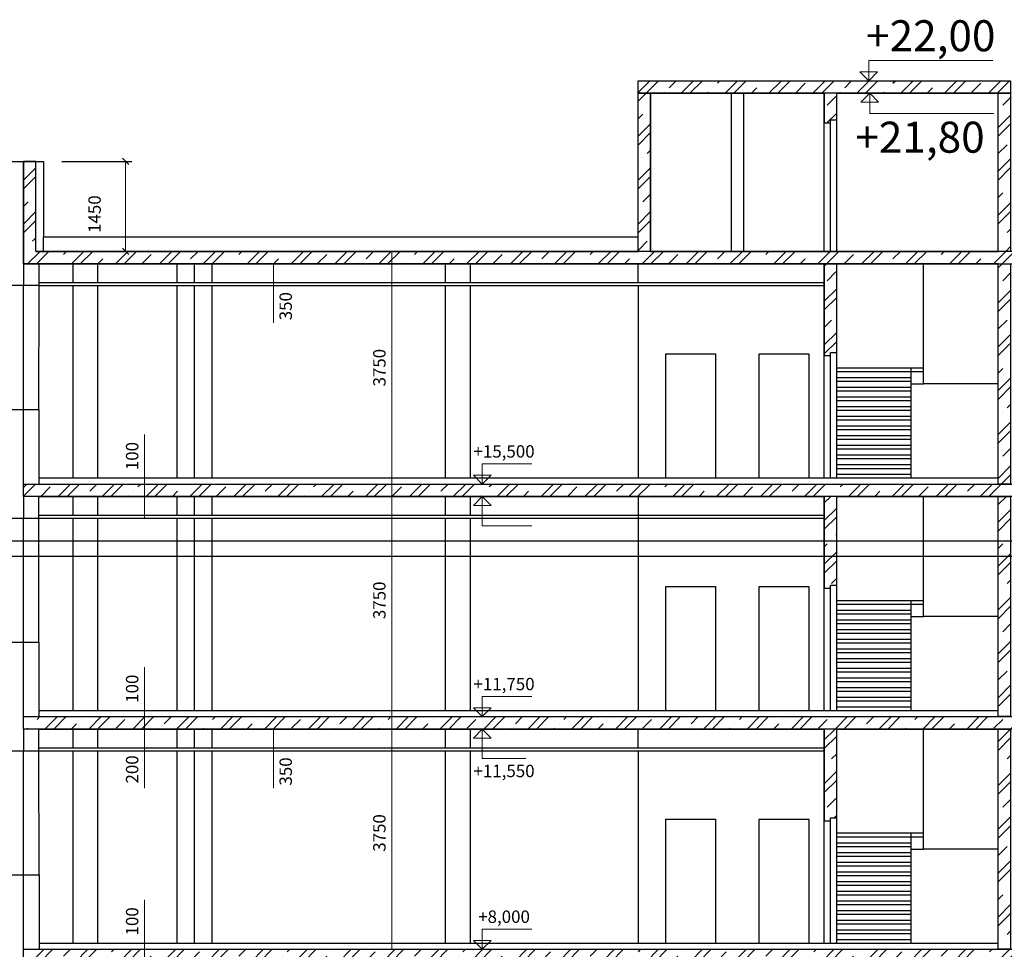
# Model space of a CAD drawing. Units: millimetres. Extents: x -122834 to 67374, y -50798 to 171361.
# Drawn here: x -93422 to -77561, y 156376 to 171361 of the extents above; entities that cross this region are included whole.
import ezdxf

# ---------------------------------------------------------------- set-up
doc = ezdxf.new("R2010")
doc.units = ezdxf.units.MM
doc.header["$LTSCALE"] = 5
for name, color, linetype in [('EF cara POHLED', 150, 'Continuous'), ('EF kce VRSTVA', 40, 'Continuous'), ('EF schodiste', 40, 'Continuous'), ('EF srafa zelezobeton', 7, 'Continuous'), ('EF vyplne OKNO', 90, 'Continuous')]:
    doc.layers.add(name, color=color, linetype=linetype)
doc.layers.add('EF cara TLUSTA', color=10, linetype='Continuous', lineweight=30)
doc.layers.add('EF koty', color=251, linetype='Continuous', lineweight=0)
doc.layers.add('EF layout', color=202, linetype='Continuous', plot=False)
doc.layers.add('EF polyline', color=202, linetype='Continuous', plot=False)
doc.styles.add('A kota', font='romans.shx', dxfattribs={"width": 0.7})
doc.dimstyles.new('EF 1-100', dxfattribs={"dimscale": 100, "dimtxt": 2, "dimasz": 1, "dimexe": 1, "dimexo": 3, "dimgap": 1, "dimtad": 1, "dimdec": 0, "dimzin": 1, "dimdsep": 46, "dimtxsty": 'A kota', "dimblk": 'OBLIQUE', "dimcen": 0.09, "dimclrd": 256, "dimadec": 0, "dimazin": 0, "dimtfac": 1, "dimtdec": 0, "dimtofl": 0, "dimtmove": 2, "dimatfit": 3, "dimfxl": 0, "dimtolj": 1, "dimtzin": 0, "dimlwd": -1, "dimarcsym": 0})
doc.dimstyles.new('EF 1-100 bez', dxfattribs={"dimscale": 100, "dimtxt": 2, "dimasz": 0.002, "dimexe": 0, "dimexo": 0, "dimgap": 1, "dimtad": 1, "dimdec": 0, "dimzin": 1, "dimdsep": 46, "dimtxsty": 'A kota', "dimblk": 'OBLIQUE', "dimcen": 0.09, "dimse1": 1, "dimse2": 1, "dimclrd": 256, "dimadec": 0, "dimazin": 0, "dimtfac": 1, "dimtdec": 0, "dimtofl": 0, "dimtmove": 2, "dimatfit": 3, "dimfxl": 0, "dimtolj": 1, "dimtzin": 0, "dimlwd": -1, "dimarcsym": 0})
pattern_1 = [(45, (-200623.74, 563557.1), (-353.5534, 353.5534), []), (45, (-200482.3, 563557.1), (-353.5534, 353.5534), []), (45, (-200199.5, 563557.1), (-212.13203, 494.97475), [200, -100, 0, -100])]

# ---------------------------------------------------------------- blocks, each defined once
blk = doc.blocks.new('_Oblique')
at = {"color": 0, "lineweight": -2}
blk.add_line((-0.5, -0.5), (0.5, 0.5), dxfattribs=at)
blk = doc.blocks.new('*D99')
at = {"layer": 'Defpoints', "color": 0, "transparency": 16777216}
for p in [(-87428, 160126), (-87428, 160126), (-87428, 156377)]:
    blk.add_point(p, dxfattribs=at)
at = {"layer": 'EF koty', "transparency": 16777216}
blk.add_line((-87428, 156377), (-87428, 160126), dxfattribs=at)
at = {"layer": 'EF koty', "transparency": 16777216, "xscale": 0.2, "yscale": 0.2, "zscale": 0.2}
for p, rotation in [((-87428, 160126), 90), ((-87428, 156377), 270)]:
    blk.add_blockref('_Oblique', p, dxfattribs=dict(at, rotation=rotation))
at = {"layer": 'EF koty', "color": 0, "transparency": 16777216, "insert": (-87628, 158252), "char_height": 200, "attachment_point": 5, "rotation": 90, "style": 'A kota'}
blk.add_mtext('\\A1;3750', dxfattribs=at)
blk = doc.blocks.new('*D100')
at = {"layer": 'Defpoints', "color": 0, "transparency": 16777216}
for p in [(-87428, 163877), (-87428, 163877), (-87428, 160127)]:
    blk.add_point(p, dxfattribs=at)
at = {"layer": 'EF koty', "transparency": 16777216}
blk.add_line((-87428, 160127), (-87428, 163877), dxfattribs=at)
at = {"layer": 'EF koty', "transparency": 16777216, "xscale": 0.2, "yscale": 0.2, "zscale": 0.2}
for p, rotation in [((-87428, 163877), 90), ((-87428, 160127), 270)]:
    blk.add_blockref('_Oblique', p, dxfattribs=dict(at, rotation=rotation))
at = {"layer": 'EF koty', "color": 0, "transparency": 16777216, "insert": (-87628, 162002), "char_height": 200, "attachment_point": 5, "rotation": 90, "style": 'A kota'}
blk.add_mtext('\\A1;3750', dxfattribs=at)
blk = doc.blocks.new('*D101')
at = {"layer": 'Defpoints', "color": 0, "transparency": 16777216}
for p in [(-87428, 167627), (-87428, 167627), (-87428, 163877)]:
    blk.add_point(p, dxfattribs=at)
at = {"layer": 'EF koty', "transparency": 16777216}
blk.add_line((-87428, 163877), (-87428, 167627), dxfattribs=at)
at = {"layer": 'EF koty', "transparency": 16777216, "xscale": 0.2, "yscale": 0.2, "zscale": 0.2}
for p, rotation in [((-87428, 167627), 90), ((-87428, 163877), 270)]:
    blk.add_blockref('_Oblique', p, dxfattribs=dict(at, rotation=rotation))
at = {"layer": 'EF koty', "color": 0, "transparency": 16777216, "insert": (-87628, 165752), "char_height": 200, "attachment_point": 5, "rotation": 90, "style": 'A kota'}
blk.add_mtext('\\A1;3750', dxfattribs=at)
blk = doc.blocks.new('*D170')
at = {"layer": 'Defpoints', "color": 0, "ltscale": 0.1, "transparency": 16777216}
for p in [(-93041, 169077), (-91716, 169077), (-93041, 167627)]:
    blk.add_point(p, dxfattribs=at)
at = {"layer": 'EF koty', "color": 0, "lineweight": -2, "ltscale": 0.1, "transparency": 16777216}
for p, q in [((-92741, 169077), (-91616, 169077)), ((-92741, 167627), (-91616, 167627))]:
    blk.add_line(p, q, dxfattribs=at)
at = {"layer": 'EF koty', "ltscale": 0.1, "transparency": 16777216}
blk.add_line((-91716, 167627), (-91716, 169077), dxfattribs=at)
at = {"layer": 'EF koty', "ltscale": 0.1, "transparency": 16777216, "xscale": 100, "yscale": 100, "zscale": 100}
for p, rotation in [((-91716, 169077), 90), ((-91716, 167627), 270)]:
    blk.add_blockref('_Oblique', p, dxfattribs=dict(at, rotation=rotation))
at = {"layer": 'EF koty', "color": 0, "ltscale": 0.1, "transparency": 16777216, "insert": (-92216, 168227), "char_height": 200, "attachment_point": 5, "rotation": 90, "style": 'A kota'}
blk.add_mtext('\\A1;1450', dxfattribs=at)
blk = doc.blocks.new('*D144')
at = {"layer": 'Defpoints', "color": 0, "transparency": 16777216}
for p in [(-91411, 163977), (-91411, 163977), (-91411, 163877)]:
    blk.add_point(p, dxfattribs=at)
at = {"layer": 'EF koty', "transparency": 16777216}
for p, q in [((-91411, 163977), (-91411, 163977)), ((-91411, 163877), (-91411, 163877))]:
    blk.add_line(p, q, dxfattribs=at)
at = {"layer": 'EF koty', "transparency": 16777216, "xscale": 0.2, "yscale": 0.2, "zscale": 0.2}
for p, rotation in [((-91411, 163977), 270), ((-91411, 163877), 90)]:
    blk.add_blockref('_Oblique', p, dxfattribs=dict(at, rotation=rotation))
at = {"layer": 'EF koty', "color": 0, "transparency": 16777216, "insert": (-91611, 164327), "char_height": 200, "attachment_point": 5, "rotation": 90, "style": 'A kota'}
blk.add_mtext('\\A1;100', dxfattribs=at)
blk = doc.blocks.new('*D147')
at = {"layer": 'Defpoints', "color": 0, "transparency": 16777216}
for p in [(-91411, 160226), (-91411, 160226), (-91411, 160127)]:
    blk.add_point(p, dxfattribs=at)
at = {"layer": 'EF koty', "transparency": 16777216}
for p, q in [((-91411, 160226), (-91411, 160227)), ((-91411, 160127), (-91411, 160127))]:
    blk.add_line(p, q, dxfattribs=at)
at = {"layer": 'EF koty', "transparency": 16777216, "xscale": 0.2, "yscale": 0.2, "zscale": 0.2}
for p, rotation in [((-91411, 160226), 270), ((-91411, 160127), 90)]:
    blk.add_blockref('_Oblique', p, dxfattribs=dict(at, rotation=rotation))
at = {"layer": 'EF koty', "color": 0, "transparency": 16777216, "insert": (-91611, 160577), "char_height": 200, "attachment_point": 5, "rotation": 90, "style": 'A kota'}
blk.add_mtext('\\A1;100', dxfattribs=at)
blk = doc.blocks.new('*D148')
at = {"layer": 'Defpoints', "color": 0, "transparency": 16777216}
for p in [(-91411, 160127), (-91411, 159927), (-91411, 159927)]:
    blk.add_point(p, dxfattribs=at)
at = {"layer": 'EF koty', "transparency": 16777216}
blk.add_line((-91411, 160127), (-91411, 159927), dxfattribs=at)
at = {"layer": 'EF koty', "transparency": 16777216, "xscale": 0.2, "yscale": 0.2, "zscale": 0.2}
for p, rotation in [((-91411, 160127), 90), ((-91411, 159927), 270)]:
    blk.add_blockref('_Oblique', p, dxfattribs=dict(at, rotation=rotation))
at = {"layer": 'EF koty', "color": 0, "transparency": 16777216, "insert": (-91611, 159276), "char_height": 200, "attachment_point": 5, "rotation": 90, "style": 'A kota'}
blk.add_mtext('\\A1;200', dxfattribs=at)
blk = doc.blocks.new('*D149')
at = {"layer": 'Defpoints', "color": 0, "transparency": 16777216}
for p in [(-91411, 156476), (-91411, 156476), (-91411, 156377)]:
    blk.add_point(p, dxfattribs=at)
at = {"layer": 'EF koty', "transparency": 16777216}
for p, q in [((-91411, 156476), (-91411, 156477)), ((-91411, 156377), (-91411, 156377))]:
    blk.add_line(p, q, dxfattribs=at)
at = {"layer": 'EF koty', "transparency": 16777216, "xscale": 0.2, "yscale": 0.2, "zscale": 0.2}
for p, rotation in [((-91411, 156476), 270), ((-91411, 156377), 90)]:
    blk.add_blockref('_Oblique', p, dxfattribs=dict(at, rotation=rotation))
at = {"layer": 'EF koty', "color": 0, "transparency": 16777216, "insert": (-91611, 156827), "char_height": 200, "attachment_point": 5, "rotation": 90, "style": 'A kota'}
blk.add_mtext('\\A1;100', dxfattribs=at)
blk = doc.blocks.new('*D150')
at = {"layer": 'Defpoints', "color": 0, "transparency": 16777216}
for p in [(-91411, 156377), (-91411, 156177), (-91411, 156177)]:
    blk.add_point(p, dxfattribs=at)
at = {"layer": 'EF koty', "transparency": 16777216}
blk.add_line((-91411, 156377), (-91411, 156177), dxfattribs=at)
at = {"layer": 'EF koty', "transparency": 16777216, "xscale": 0.2, "yscale": 0.2, "zscale": 0.2}
for p, rotation in [((-91411, 156377), 90), ((-91411, 156177), 270)]:
    blk.add_blockref('_Oblique', p, dxfattribs=dict(at, rotation=rotation))
at = {"layer": 'EF koty', "color": 0, "transparency": 16777216, "insert": (-91611, 155526), "char_height": 200, "attachment_point": 5, "rotation": 90, "style": 'A kota'}
blk.add_mtext('\\A1;200', dxfattribs=at)
blk = doc.blocks.new('*D159')
at = {"layer": 'Defpoints', "color": 0, "transparency": 16777216}
for p in [(-89334, 159927), (-89334, 159927), (-89334, 159577)]:
    blk.add_point(p, dxfattribs=at)
at = {"layer": 'EF koty', "transparency": 16777216}
blk.add_line((-89334, 159577), (-89334, 159927), dxfattribs=at)
at = {"layer": 'EF koty', "transparency": 16777216, "xscale": 0.2, "yscale": 0.2, "zscale": 0.2}
for p, rotation in [((-89334, 159927), 90), ((-89334, 159577), 270)]:
    blk.add_blockref('_Oblique', p, dxfattribs=dict(at, rotation=rotation))
at = {"layer": 'EF koty', "color": 0, "transparency": 16777216, "insert": (-89137, 159243), "char_height": 200, "attachment_point": 5, "rotation": 90, "style": 'A kota'}
blk.add_mtext('\\A1;350', dxfattribs=at)
blk = doc.blocks.new('*D160')
at = {"layer": 'Defpoints', "color": 0, "transparency": 16777216}
for p in [(-89334, 167427), (-89334, 167427), (-89334, 167077)]:
    blk.add_point(p, dxfattribs=at)
at = {"layer": 'EF koty', "transparency": 16777216}
blk.add_line((-89334, 167077), (-89334, 167427), dxfattribs=at)
at = {"layer": 'EF koty', "transparency": 16777216, "xscale": 0.2, "yscale": 0.2, "zscale": 0.2}
for p, rotation in [((-89334, 167427), 90), ((-89334, 167077), 270)]:
    blk.add_blockref('_Oblique', p, dxfattribs=dict(at, rotation=rotation))
at = {"layer": 'EF koty', "color": 0, "transparency": 16777216, "insert": (-89137, 166743), "char_height": 200, "attachment_point": 5, "rotation": 90, "style": 'A kota'}
blk.add_mtext('\\A1;350', dxfattribs=at)

msp = doc.modelspace()

# ---------------------------------------------------------------- hatches: boundary and pattern name
at = {"layer": 'EF srafa zelezobeton'}
h = msp.add_hatch(dxfattribs=at)
h.set_pattern_fill('ZELEZOBETON', color=256, scale=100, style=0)
h.set_pattern_definition(pattern_1)
h.paths.add_polyline_path([(-83461.1, 170376.7), (-77461.1, 170376.7), (-77461.1, 170176.7), (-83461.1, 170176.7)])
h = msp.add_hatch(dxfattribs=at)
h.set_pattern_fill('ZELEZOBETON', color=256, scale=100, style=0)
h.set_pattern_definition(pattern_1)
h.paths.add_polyline_path([(-83261.1, 167626.7), (-83461.1, 167626.7), (-83461.1, 170176.7), (-83261.1, 170176.7)])
h = msp.add_hatch(dxfattribs=at)
h.set_pattern_fill('ZELEZOBETON', color=256, scale=100, style=0)
h.set_pattern_definition(pattern_1)
h.paths.add_polyline_path([(-80461.1, 170176.7), (-80461.1, 169696.7), (-80361.1, 169696.7), (-80361.1, 169746.7), (-80261.1, 169746.7), (-80261.1, 170176.7)])
h = msp.add_hatch(dxfattribs=at)
h.set_pattern_fill('ZELEZOBETON', color=256, scale=100, style=0)
h.set_pattern_definition(pattern_1)
h.paths.add_polyline_path([(-77461.1, 167626.7), (-77661.1, 167626.7), (-77661.1, 170176.7), (-77461.1, 170176.7)])
h = msp.add_hatch(dxfattribs=at)
h.set_pattern_fill('ZELEZOBETON', color=256, scale=100, style=0)
h.set_pattern_definition(pattern_1)
h.paths.add_polyline_path([(-73561.1, 169076.7), (-73561.1, 167626.7), (-93161.1, 167626.7), (-93161.1, 169076.7), (-93361.1, 169076.7), (-93361.1, 167426.7), (-73361.1, 167426.7), (-73361.1, 169076.7)])
h = msp.add_hatch(dxfattribs=at)
h.set_pattern_fill('ZELEZOBETON', color=256, scale=100, style=0)
h.set_pattern_definition(pattern_1)
h.paths.add_polyline_path([(-80461.1, 167426.7), (-80461.1, 165946.7), (-80361.1, 165946.7), (-80361.1, 165996.7), (-80261.1, 165996.7), (-80261.1, 167426.7)])
h = msp.add_hatch(dxfattribs=at)
h.set_pattern_fill('ZELEZOBETON', color=256, scale=100, style=0)
h.set_pattern_definition(pattern_1)
h.paths.add_polyline_path([(-77461.1, 163876.7), (-77661.1, 163876.7), (-77661.1, 167426.7), (-77461.1, 167426.7)])
h = msp.add_hatch(dxfattribs=at)
h.set_pattern_fill('ZELEZOBETON', color=256, scale=100, style=0)
h.set_pattern_definition(pattern_1)
h.paths.add_polyline_path([(-93363.6, 163876.7), (-67362.3, 163876.7), (-67362.3, 163676.7), (-93362.3, 163676.7)])
h = msp.add_hatch(dxfattribs=at)
h.set_pattern_fill('ZELEZOBETON', color=256, scale=100, style=0)
h.set_pattern_definition(pattern_1)
h.paths.add_polyline_path([(-80461.1, 163676.7), (-80461.1, 162196.7), (-80361.1, 162196.7), (-80361.1, 162246.7), (-80261.1, 162246.7), (-80261.1, 163676.7)])
h = msp.add_hatch(dxfattribs=at)
h.set_pattern_fill('ZELEZOBETON', color=256, scale=100, style=0)
h.set_pattern_definition(pattern_1)
h.paths.add_polyline_path([(-77461.1, 160126.7), (-77661.1, 160126.7), (-77661.1, 163676.7), (-77461.1, 163676.7)])
h = msp.add_hatch(dxfattribs=at)
h.set_pattern_fill('ZELEZOBETON', color=256, scale=100, style=0)
h.set_pattern_definition(pattern_1)
h.paths.add_polyline_path([(-93362.3, 160126.7), (-67361.1, 160126.7), (-67361.1, 159926.7), (-93361.1, 159926.7)])
h = msp.add_hatch(dxfattribs=at)
h.set_pattern_fill('ZELEZOBETON', color=256, scale=100, style=0)
h.set_pattern_definition(pattern_1)
h.paths.add_polyline_path([(-80461.1, 159926.7), (-80461.1, 158446.7), (-80361.1, 158446.7), (-80361.1, 158496.7), (-80261.1, 158496.7), (-80261.1, 159926.7)])
h = msp.add_hatch(dxfattribs=at)
h.set_pattern_fill('ZELEZOBETON', color=256, scale=100, style=0)
h.set_pattern_definition(pattern_1)
h.paths.add_polyline_path([(-77461.1, 156376.7), (-77661.1, 156376.7), (-77661.1, 159926.7), (-77461.1, 159926.7)])
h = msp.add_hatch(dxfattribs=at)
h.set_pattern_fill('ZELEZOBETON', color=256, scale=100, style=0)
h.set_pattern_definition(pattern_1)
h.paths.add_polyline_path([(-93362.3, 156376.7), (-67361.1, 156376.7), (-67361.1, 156176.7), (-93361.1, 156176.7)])

# ---------------------------------------------------------------- linework, layer by layer
at = {"layer": 'EF cara POHLED'}
for p, q in [((-81961.1, 170176.7), (-81961.1, 167626.7)), ((-81761.1, 170176.7), (-81761.1, 167626.7)), ((-80261.1, 167626.7), (-80261.1, 169746.7)), ((-80461.1, 167626.7), (-80461.1, 169696.7)), ((-80361.1, 167626.7), (-80361.1, 169696.7)), ((-92561.1, 167126.7), (-92561.1, 167426.7)), ((-92161.1, 167126.7), (-92161.1, 167426.7)), ((-90886.5, 167126.7), (-90886.5, 167426.7)), ((-90603.7, 167126.7), (-90603.7, 167426.7)), ((-90320.9, 167126.7), (-90320.9, 167426.7)), ((-86561.1, 167126.7), (-86561.1, 167426.7)), ((-86161.1, 167126.7), (-86161.1, 167426.7)), ((-83461.1, 167126.7), (-83461.1, 167426.7)), ((-92561.1, 163976.7), (-92561.1, 167076.7)), ((-92161.1, 163976.7), (-92161.1, 167076.7)), ((-90886.5, 163976.7), (-90886.5, 167076.7)), ((-90603.7, 163976.7), (-90603.7, 167076.7)), ((-90320.9, 163976.7), (-90320.9, 167076.7)), ((-86561.1, 163976.7), (-86561.1, 167076.7)), ((-86161.1, 163976.7), (-86161.1, 167076.7)), ((-83461.1, 167076.7), (-83461.1, 163976.7)), ((-83011.1, 163976.7), (-83011.1, 165976.7)), ((-83011.1, 165976.7), (-82211.1, 165976.7)), ((-82211.1, 165976.7), (-82211.1, 163976.7)), ((-81511.1, 163976.7), (-81511.1, 165976.7)), ((-81511.1, 165976.7), (-80711.1, 165976.7)), ((-80711.1, 165976.7), (-80711.1, 163976.7)), ((-80461.1, 163976.7), (-80461.1, 165946.7)), ((-80361.1, 163976.7), (-80361.1, 165946.7)), ((-80261.1, 163976.7), (-80261.1, 165996.7)), ((-92561.1, 163376.7), (-92561.1, 163676.7)), ((-92161.1, 163376.7), (-92161.1, 163676.7)), ((-90886.5, 163376.7), (-90886.5, 163676.7)), ((-90603.7, 163376.7), (-90603.7, 163676.7)), ((-90320.9, 163376.7), (-90320.9, 163676.7)), ((-86561.1, 163376.7), (-86561.1, 163676.7)), ((-86161.1, 163376.7), (-86161.1, 163676.7)), ((-83461.1, 163676.7), (-83461.1, 160226.7)), ((-92561.1, 160226.7), (-92561.1, 163326.7)), ((-92161.1, 160226.7), (-92161.1, 163326.7)), ((-90886.5, 160226.7), (-90886.5, 163326.7)), ((-90603.7, 160226.7), (-90603.7, 163326.7)), ((-90320.9, 160226.7), (-90320.9, 163326.7)), ((-86561.1, 160226.7), (-86561.1, 163326.7)), ((-86161.1, 160226.7), (-86161.1, 163326.7)), ((-83011.1, 160226.7), (-83011.1, 162226.7)), ((-83011.1, 162226.7), (-82211.1, 162226.7)), ((-82211.1, 162226.7), (-82211.1, 160226.7)), ((-81511.1, 160226.7), (-81511.1, 162226.7)), ((-81511.1, 162226.7), (-80711.1, 162226.7)), ((-80711.1, 162226.7), (-80711.1, 160226.7)), ((-80461.1, 160226.7), (-80461.1, 162196.7)), ((-80361.1, 160226.7), (-80361.1, 162196.7)), ((-80261.1, 160226.7), (-80261.1, 162246.7)), ((-92561.1, 159626.7), (-92561.1, 159926.7)), ((-92161.1, 159626.7), (-92161.1, 159926.7)), ((-90886.5, 159626.7), (-90886.5, 159926.7)), ((-90603.7, 159626.7), (-90603.7, 159926.7)), ((-90320.9, 159626.7), (-90320.9, 159926.7)), ((-86561.1, 159626.7), (-86561.1, 159926.7)), ((-86161.1, 159626.7), (-86161.1, 159926.7)), ((-83461.1, 159626.7), (-83461.1, 159926.7)), ((-92561.1, 156476.7), (-92561.1, 159576.7)), ((-92161.1, 156476.7), (-92161.1, 159576.7)), ((-90886.5, 156476.7), (-90886.5, 159576.7)), ((-90603.7, 156476.7), (-90603.7, 159576.7)), ((-90320.9, 156476.7), (-90320.9, 159576.7)), ((-86561.1, 156476.7), (-86561.1, 159576.7)), ((-86161.1, 156476.7), (-86161.1, 159576.7)), ((-83461.1, 159576.7), (-83461.1, 156476.7)), ((-83011.1, 156476.7), (-83011.1, 158476.7)), ((-83011.1, 158476.7), (-82211.1, 158476.7)), ((-82211.1, 158476.7), (-82211.1, 156476.7)), ((-81511.1, 156476.7), (-81511.1, 158476.7)), ((-81511.1, 158476.7), (-80711.1, 158476.7)), ((-80711.1, 158476.7), (-80711.1, 156476.7)), ((-80261.1, 156476.7), (-80261.1, 158496.7)), ((-80461.1, 156476.7), (-80461.1, 158446.7)), ((-80361.1, 156476.7), (-80361.1, 158446.7))]:
    msp.add_line(p, q, dxfattribs=at)
at = {"layer": 'EF cara TLUSTA'}
for p, q in [((-83461.1, 170376.7), (-77461.1, 170376.7)), ((-83461.1, 170176.7), (-83461.1, 170376.7)), ((-83461.1, 167859.7), (-83461.1, 170176.7)), ((-80461.1, 170176.7), (-83261.1, 170176.7)), ((-83261.1, 170176.7), (-80461.1, 170176.7)), ((-83261.1, 167626.7), (-83261.1, 170176.7)), ((-80461.1, 169746.8), (-80461.1, 170176.7)), ((-80261.1, 170176.7), (-77661.1, 170176.7)), ((-80261.1, 169746.8), (-80261.1, 170176.7)), ((-77661.1, 167626.7), (-77661.1, 170176.7)), ((-80461.1, 169696.7), (-80461.1, 169746.7)), ((-80361.1, 169746.7), (-80261.1, 169746.7)), ((-80361.1, 169696.7), (-80361.1, 169746.7)), ((-80461.1, 169696.7), (-80361.1, 169696.7)), ((-93566.1, 169076.7), (-93041.1, 169076.7)), ((-93041.1, 167859.7), (-83461.1, 167859.7)), ((-83261.1, 167626.7), (-77661.1, 167626.7)), ((-83261.1, 167626.7), (-77661.1, 167626.7)), ((-80461.1, 167426.7), (-93111.1, 167426.7)), ((-93111.1, 167126.7), (-93111.1, 167426.7)), ((-80461.1, 165996.8), (-80461.1, 167426.7)), ((-77661.1, 167426.7), (-80261.1, 167426.7)), ((-80261.1, 167426.7), (-77661.1, 167426.7)), ((-80261.1, 165996.8), (-80261.1, 167426.7)), ((-77661.1, 163976.7), (-77661.1, 167426.7)), ((-93111.1, 167076.7), (-93566.1, 167076.7)), ((-93111.1, 167126.7), (-80461.1, 167126.7)), ((-93111.1, 167076.7), (-80461.1, 167076.7)), ((-80461.1, 165996.8), (-80461.1, 165996.7)), ((-80461.1, 165996.7), (-80461.1, 165996.8)), ((-80461.1, 165946.7), (-80461.1, 165996.7)), ((-80461.1, 165946.7), (-80361.1, 165946.7)), ((-80361.1, 165996.7), (-80261.1, 165996.7)), ((-80361.1, 165996.7), (-80261.1, 165996.7)), ((-80361.1, 165946.7), (-80361.1, 165996.7)), ((-93566.1, 165076.7), (-93113.6, 165076.7)), ((-93113.6, 165076.7), (-93112.3, 163976.7)), ((-93112.3, 163676.7), (-80461.1, 163676.7)), ((-93112.3, 163376.7), (-93112.3, 163676.7)), ((-88574.9, 163676.7), (-88824.7, 163676.7)), ((-88322, 163676.7), (-88574.9, 163676.7)), ((-80461.1, 162246.8), (-80461.1, 163676.7)), ((-77661.1, 163676.7), (-80261.1, 163676.7)), ((-80261.1, 163676.7), (-77661.1, 163676.7)), ((-80261.1, 162246.8), (-80261.1, 163676.7)), ((-77661.1, 163676.7), (-78861.1, 163676.7)), ((-77661.1, 160226.7), (-77661.1, 163676.7)), ((-93112.3, 163376.7), (-80461.1, 163376.7)), ((-93602.3, 163326.7), (-93112.3, 163326.7)), ((-93112.3, 163326.7), (-80461.1, 163326.7)), ((-80461.1, 162246.8), (-80461.1, 162246.7)), ((-80461.1, 162246.7), (-80461.1, 162246.8)), ((-80461.1, 162196.7), (-80461.1, 162246.7)), ((-80461.1, 162196.7), (-80361.1, 162196.7)), ((-80361.1, 162246.7), (-80261.1, 162246.7)), ((-80361.1, 162196.7), (-80361.1, 162246.7)), ((-93567.3, 161326.7), (-93112.3, 161326.7)), ((-93112.3, 161326.7), (-93112.3, 160226.7)), ((-93112.3, 159926.7), (-80461.1, 159926.7)), ((-93112.3, 159626.7), (-93112.3, 159926.7)), ((-88066.2, 159926.7), (-88322, 159926.7)), ((-80461.1, 158496.8), (-80461.1, 159926.7)), ((-77661.1, 159926.7), (-80261.1, 159926.7)), ((-80261.1, 159926.7), (-77661.1, 159926.7)), ((-80261.1, 158496.8), (-80261.1, 159926.7)), ((-80261.1, 159926.7), (-79061.1, 159926.7)), ((-77661.1, 159926.7), (-78861.1, 159926.7)), ((-77661.1, 156476.7), (-77661.1, 159926.7)), ((-93567.3, 159576.7), (-93112.3, 159576.7)), ((-93112.3, 159626.7), (-80461.1, 159626.7)), ((-93112.3, 159576.7), (-80461.1, 159576.7)), ((-80461.1, 158496.8), (-80461.1, 158496.7)), ((-80461.1, 158496.7), (-80461.1, 158496.8)), ((-80461.1, 158446.7), (-80461.1, 158496.7)), ((-80361.1, 158496.7), (-80261.1, 158496.7)), ((-80361.1, 158446.7), (-80361.1, 158496.7)), ((-80461.1, 158446.7), (-80361.1, 158446.7)), ((-93566.1, 157576.7), (-93111.1, 157576.7)), ((-93111.1, 157576.7), (-93111.1, 156476.7))]:
    msp.add_line(p, q, dxfattribs=at)
at = {"layer": 'EF cara TLUSTA', "ltscale": 0.1}
for p, q in [((-93041.1, 169076.7), (-93041.1, 167859.7)), ((-93112.3, 163976.7), (-77661.1, 163976.7)), ((-93112.3, 160226.7), (-77661.1, 160226.7)), ((-93112.3, 156476.7), (-77661.1, 156476.7))]:
    msp.add_line(p, q, dxfattribs=at)
at = {"layer": 'EF kce VRSTVA'}
for p, q in [((-93361.1, 167426.7), (-93361.1, 169076.7)), ((-93041.1, 167626.7), (-93041.1, 167859.7)), ((-83461.1, 167626.7), (-83461.1, 167859.7)), ((-93161.1, 167626.7), (-83461.1, 167626.7)), ((-93361.1, 167426.7), (-93361.1, 167076.7)), ((-93111.1, 167426.7), (-93361.1, 167426.7)), ((-93362.3, 163876.7), (-93358.6, 165076.7)), ((-93362.3, 163676.7), (-93362.3, 163876.7)), ((-93361.1, 163876.7), (-77661.1, 163876.7)), ((-93112.3, 163976.7), (-93112.3, 163876.7)), ((-77661.1, 163876.7), (-77661.1, 163976.7)), ((-93362.3, 163676.7), (-93362.3, 163326.7)), ((-93112.3, 163676.7), (-93361.1, 163676.7)), ((-93112.3, 163326.7), (-93112.3, 163376.7)), ((-93362.3, 160126.7), (-93362.3, 161326.7)), ((-93112.3, 160226.7), (-93112.3, 160126.7)), ((-77661.1, 160126.7), (-77661.1, 160226.7)), ((-93362.3, 159926.7), (-93362.3, 160126.7)), ((-93361.1, 160126.7), (-77661.1, 160126.7)), ((-93362.3, 159926.7), (-93362.3, 159576.7)), ((-93112.3, 159926.7), (-93361.1, 159926.7)), ((-93112.3, 159576.7), (-93112.3, 159626.7)), ((-93361.1, 156376.7), (-93362.3, 157576.7)), ((-93111.1, 156476.7), (-93111.1, 156376.7)), ((-77661.1, 156376.7), (-77661.1, 156476.7)), ((-93361.1, 156376.7), (-77661.1, 156376.7)), ((-93361.1, 156176.7), (-93361.1, 156376.7))]:
    msp.add_line(p, q, dxfattribs=at)
at = {"layer": 'EF kce VRSTVA', "ltscale": 0.1}
for p, q in [((-93161.1, 167626.7), (-93161.1, 169076.7)), ((-93111.1, 167076.7), (-93111.1, 167126.7))]:
    msp.add_line(p, q, dxfattribs=at)
at = {"layer": 'EF koty', "ltscale": 10}
for p, q in [((-79745.5, 170376.7), (-79745.5, 170702.3)), ((-79745.5, 170702.3), (-77745.5, 170702.3)), ((-79745.5, 170376.7), (-79888, 170520.9)), ((-79888, 170520.9), (-79603, 170520.9)), ((-79745.5, 170376.7), (-79603, 170520.9)), ((-79728.4, 170176.7), (-79870.9, 170032.6)), ((-79728.4, 170176.7), (-79585.9, 170032.6)), ((-79728.4, 170176.7), (-79728.4, 169851.1)), ((-79870.9, 170032.6), (-79585.9, 170032.6)), ((-79728.4, 169851.1), (-77728.4, 169851.1)), ((-85969.7, 163876.7), (-85969.7, 164202.3)), ((-85969.7, 164202.3), (-85169.7, 164202.3)), ((-85969.7, 163876.7), (-86112.2, 164020.9)), ((-86112.2, 164020.9), (-85827.2, 164020.9)), ((-85969.7, 163876.7), (-85827.2, 164020.9)), ((-85969.7, 163676.7), (-86112.2, 163532.6)), ((-86112.2, 163532.6), (-85827.2, 163532.6)), ((-85969.7, 163676.7), (-85827.2, 163532.6)), ((-85969.7, 163676.7), (-85969.7, 163201.1)), ((-85969.7, 163201.1), (-85169.7, 163201.1)), ((-85969.7, 160126.7), (-85969.7, 160452.3)), ((-85969.7, 160452.3), (-85169.7, 160452.3)), ((-85969.7, 160126.7), (-86112.2, 160270.9)), ((-86112.2, 160270.9), (-85827.2, 160270.9)), ((-85969.7, 160126.7), (-85827.2, 160270.9)), ((-85969.7, 159926.7), (-86112.2, 159782.6)), ((-85969.7, 159926.7), (-85827.2, 159782.6)), ((-85969.7, 159926.7), (-85969.7, 159451.1)), ((-86112.2, 159782.6), (-85827.2, 159782.6)), ((-85969.7, 159451.1), (-85269.7, 159451.1)), ((-85969.7, 156376.7), (-85969.7, 156702.3)), ((-85969.7, 156702.3), (-85169.7, 156702.3)), ((-85969.7, 156376.7), (-86112.2, 156520.9)), ((-86112.2, 156520.9), (-85827.2, 156520.9)), ((-85969.7, 156376.7), (-85827.2, 156520.9))]:
    msp.add_line(p, q, dxfattribs=at)
at = {"layer": 'EF koty'}
for p, q in [((-89333.6, 167426.7), (-89333.6, 166476.7)), ((-89333.6, 167076.7), (-89333.6, 166476.7)), ((-91410.7, 163976.5), (-91410.7, 164676.5)), ((-91410.5, 163326.3), (-91410.5, 163976.5)), ((-91411.1, 160226.5), (-91411.1, 160926.5)), ((-91410.9, 159576.3), (-91410.9, 160226.5)), ((-91410.9, 159576.3), (-91410.7, 158976.3)), ((-89333.6, 159576.7), (-89333.6, 158976.7)), ((-91411.1, 156476.5), (-91411.1, 157176.5)), ((-91410.9, 155826.3), (-91410.9, 156476.5))]:
    msp.add_line(p, q, dxfattribs=at)
at = {"layer": 'EF layout'}
for points in [[(-101834.5, 162963.3), (-59834.5, 162963.3), (-59834.5, 133263.3), (-101834.5, 133263.3)], [(-101584.5, 162713.3), (-60084.5, 162713.3), (-60084.5, 133513.3), (-101584.5, 133513.3)]]:
    msp.add_lwpolyline(points, close=True, dxfattribs=at)
at = {"layer": 'EF polyline'}
for points in [[(-83461.1, 170376.7), (-77461.1, 170376.7), (-77461.1, 170176.7), (-83461.1, 170176.7)], [(-83261.1, 167626.7), (-83461.1, 167626.7), (-83461.1, 170176.7), (-83261.1, 170176.7)], [(-80461.1, 170176.7), (-80461.1, 169696.7), (-80361.1, 169696.7), (-80361.1, 169746.7), (-80261.1, 169746.7), (-80261.1, 170176.7)], [(-77461.1, 167626.7), (-77661.1, 167626.7), (-77661.1, 170176.7), (-77461.1, 170176.7)], [(-73561.1, 169076.7), (-73561.1, 167626.7), (-93161.1, 167626.7), (-93161.1, 169076.7), (-93361.1, 169076.7), (-93361.1, 167426.7), (-73361.1, 167426.7), (-73361.1, 169076.7)], [(-80461.1, 167426.7), (-80461.1, 165946.7), (-80361.1, 165946.7), (-80361.1, 165996.7), (-80261.1, 165996.7), (-80261.1, 167426.7)], [(-77461.1, 163876.7), (-77661.1, 163876.7), (-77661.1, 167426.7), (-77461.1, 167426.7)], [(-93363.6, 163876.7), (-67362.3, 163876.7), (-67362.3, 163676.7), (-93362.3, 163676.7)], [(-80461.1, 163676.7), (-80461.1, 162196.7), (-80361.1, 162196.7), (-80361.1, 162246.7), (-80261.1, 162246.7), (-80261.1, 163676.7)], [(-77461.1, 160126.7), (-77661.1, 160126.7), (-77661.1, 163676.7), (-77461.1, 163676.7)], [(-93362.3, 160126.7), (-67361.1, 160126.7), (-67361.1, 159926.7), (-93361.1, 159926.7)], [(-80461.1, 159926.7), (-80461.1, 158446.7), (-80361.1, 158446.7), (-80361.1, 158496.7), (-80261.1, 158496.7), (-80261.1, 159926.7)], [(-77461.1, 156376.7), (-77661.1, 156376.7), (-77661.1, 159926.7), (-77461.1, 159926.7)], [(-93362.3, 156376.7), (-67361.1, 156376.7), (-67361.1, 156176.7), (-93361.1, 156176.7)]]:
    msp.add_lwpolyline(points, close=True, dxfattribs=at)
at = {"layer": 'EF schodiste'}
for p, q in [((-78861.1, 167321), (-78861.1, 167426.7)), ((-78861.1, 167188.7), (-78861.1, 167321)), ((-78861.1, 167032.5), (-78861.1, 167188.7)), ((-78861.1, 166876.2), (-78861.1, 167032.5)), ((-78861.1, 166720), (-78861.1, 166876.2)), ((-78861.1, 166563.7), (-78861.1, 166720)), ((-78861.1, 166407.5), (-78861.1, 166563.7)), ((-78861.1, 166251.2), (-78861.1, 166407.5)), ((-78861.1, 166095), (-78861.1, 166251.2)), ((-78861.1, 165938.7), (-78861.1, 166095)), ((-78861.1, 165782.5), (-78861.1, 165938.7)), ((-80261.1, 165751.7), (-79061.1, 165751.7)), ((-79061.1, 165691.7), (-79061.1, 165751.7)), ((-79061.1, 165751.7), (-78861.1, 165751.7)), ((-78861.1, 165626.2), (-78861.1, 165782.5)), ((-80261.1, 165691.7), (-79061.1, 165691.7)), ((-80261.1, 165595.5), (-79061.1, 165595.5)), ((-79061.1, 165691.7), (-78861.1, 165691.7)), ((-79061.1, 165595.5), (-79061.1, 165691.7)), ((-79061.1, 165535.5), (-79061.1, 165595.5)), ((-78861.1, 165491.7), (-78861.1, 165626.2)), ((-80261.1, 165535.5), (-79061.1, 165535.5)), ((-80261.1, 165439.2), (-79061.1, 165439.2)), ((-79061.1, 165439.2), (-79061.1, 165535.5)), ((-79061.1, 165491.7), (-78861.1, 165491.7)), ((-79061.1, 165379.2), (-79061.1, 165439.2)), ((-77661.1, 165491.7), (-78861.1, 165491.7)), ((-80261.1, 165379.2), (-79061.1, 165379.2)), ((-80261.1, 165283), (-79061.1, 165283)), ((-79061.1, 165283), (-79061.1, 165379.2)), ((-79061.1, 165223), (-79061.1, 165283)), ((-80261.1, 165223), (-79061.1, 165223)), ((-80261.1, 165126.7), (-79061.1, 165126.7)), ((-79061.1, 165126.7), (-79061.1, 165223)), ((-79061.1, 165066.7), (-79061.1, 165126.7)), ((-80261.1, 165066.7), (-79061.1, 165066.7)), ((-80261.1, 164970.5), (-79061.1, 164970.5)), ((-79061.1, 164970.5), (-79061.1, 165066.7)), ((-79061.1, 164910.5), (-79061.1, 164970.5)), ((-80261.1, 164910.5), (-79061.1, 164910.5)), ((-80261.1, 164814.2), (-79061.1, 164814.2)), ((-79061.1, 164814.2), (-79061.1, 164910.5)), ((-79061.1, 164754.2), (-79061.1, 164814.2)), ((-80261.1, 164754.2), (-79061.1, 164754.2)), ((-80261.1, 164658), (-79061.1, 164658)), ((-79061.1, 164658), (-79061.1, 164754.2)), ((-79061.1, 164598), (-79061.1, 164658)), ((-80261.1, 164598), (-79061.1, 164598)), ((-80261.1, 164501.7), (-79061.1, 164501.7)), ((-79061.1, 164501.7), (-79061.1, 164598)), ((-79061.1, 164441.7), (-79061.1, 164501.7)), ((-80261.1, 164441.7), (-79061.1, 164441.7)), ((-80261.1, 164345.5), (-79061.1, 164345.5)), ((-79061.1, 164345.5), (-79061.1, 164441.7)), ((-79061.1, 164285.5), (-79061.1, 164345.5)), ((-80261.1, 164285.5), (-79061.1, 164285.5)), ((-80261.1, 164189.2), (-79061.1, 164189.2)), ((-79061.1, 164189.2), (-79061.1, 164285.5)), ((-79061.1, 164129.2), (-79061.1, 164189.2)), ((-80261.1, 164129.2), (-79061.1, 164129.2)), ((-80261.1, 164033), (-79061.1, 164033)), ((-79061.1, 164033), (-79061.1, 164129.2)), ((-79061.1, 163976.7), (-79061.1, 164033)), ((-78861.1, 163571), (-78861.1, 163676.7)), ((-78861.1, 163438.7), (-78861.1, 163571)), ((-78861.1, 163282.5), (-78861.1, 163438.7)), ((-78861.1, 163126.2), (-78861.1, 163282.5)), ((-78861.1, 162970), (-78861.1, 163126.2)), ((-78861.1, 162813.7), (-78861.1, 162970)), ((-78861.1, 162657.5), (-78861.1, 162813.7)), ((-78861.1, 162501.2), (-78861.1, 162657.5)), ((-78861.1, 162345), (-78861.1, 162501.2)), ((-78861.1, 162188.7), (-78861.1, 162345)), ((-78861.1, 162032.5), (-78861.1, 162188.7)), ((-80261.1, 162001.7), (-79061.1, 162001.7)), ((-79061.1, 161941.7), (-79061.1, 162001.7)), ((-79061.1, 162001.7), (-78861.1, 162001.7)), ((-78861.1, 161876.2), (-78861.1, 162032.5)), ((-80261.1, 161941.7), (-79061.1, 161941.7)), ((-80261.1, 161845.5), (-79061.1, 161845.5)), ((-80261.1, 161785.5), (-79061.1, 161785.5)), ((-79061.1, 161941.7), (-78861.1, 161941.7)), ((-79061.1, 161845.5), (-79061.1, 161941.7)), ((-79061.1, 161785.5), (-79061.1, 161845.5)), ((-79061.1, 161689.2), (-79061.1, 161785.5)), ((-78861.1, 161741.7), (-78861.1, 161876.2)), ((-80261.1, 161689.2), (-79061.1, 161689.2)), ((-80261.1, 161629.2), (-79061.1, 161629.2)), ((-79061.1, 161741.7), (-78861.1, 161741.7)), ((-79061.1, 161629.2), (-79061.1, 161689.2)), ((-79061.1, 161533), (-79061.1, 161629.2)), ((-77661.1, 161741.7), (-78861.1, 161741.7)), ((-80261.1, 161533), (-79061.1, 161533)), ((-80261.1, 161473), (-79061.1, 161473)), ((-79061.1, 161473), (-79061.1, 161533)), ((-79061.1, 161376.7), (-79061.1, 161473)), ((-80261.1, 161376.7), (-79061.1, 161376.7)), ((-80261.1, 161316.7), (-79061.1, 161316.7)), ((-79061.1, 161316.7), (-79061.1, 161376.7)), ((-79061.1, 161220.5), (-79061.1, 161316.7)), ((-80261.1, 161220.5), (-79061.1, 161220.5)), ((-80261.1, 161160.5), (-79061.1, 161160.5)), ((-79061.1, 161160.5), (-79061.1, 161220.5)), ((-79061.1, 161064.2), (-79061.1, 161160.5)), ((-80261.1, 161064.2), (-79061.1, 161064.2)), ((-80261.1, 161004.2), (-79061.1, 161004.2)), ((-79061.1, 161004.2), (-79061.1, 161064.2)), ((-79061.1, 160908), (-79061.1, 161004.2)), ((-80261.1, 160908), (-79061.1, 160908)), ((-80261.1, 160848), (-79061.1, 160848)), ((-79061.1, 160848), (-79061.1, 160908)), ((-79061.1, 160751.7), (-79061.1, 160848)), ((-80261.1, 160751.7), (-79061.1, 160751.7)), ((-80261.1, 160691.7), (-79061.1, 160691.7)), ((-79061.1, 160691.7), (-79061.1, 160751.7)), ((-79061.1, 160595.5), (-79061.1, 160691.7)), ((-80261.1, 160595.5), (-79061.1, 160595.5)), ((-80261.1, 160535.5), (-79061.1, 160535.5)), ((-79061.1, 160535.5), (-79061.1, 160595.5)), ((-79061.1, 160439.2), (-79061.1, 160535.5)), ((-80261.1, 160439.2), (-79061.1, 160439.2)), ((-80261.1, 160379.2), (-79061.1, 160379.2)), ((-79061.1, 160379.2), (-79061.1, 160439.2)), ((-79061.1, 160283), (-79061.1, 160379.2)), ((-80261.1, 160283), (-79061.1, 160283)), ((-79061.1, 160226.7), (-79061.1, 160283)), ((-78861.1, 159821), (-78861.1, 159926.7)), ((-78861.1, 159688.7), (-78861.1, 159821)), ((-78861.1, 159532.5), (-78861.1, 159688.7)), ((-78861.1, 159376.2), (-78861.1, 159532.5)), ((-78861.1, 159220), (-78861.1, 159376.2)), ((-78861.1, 159063.7), (-78861.1, 159220)), ((-78861.1, 158907.5), (-78861.1, 159063.7)), ((-78861.1, 158751.2), (-78861.1, 158907.5)), ((-78861.1, 158595), (-78861.1, 158751.2)), ((-78861.1, 158438.7), (-78861.1, 158595)), ((-78861.1, 158282.5), (-78861.1, 158438.7)), ((-80261.1, 158251.7), (-79061.1, 158251.7)), ((-80261.1, 158191.7), (-79061.1, 158191.7)), ((-79061.1, 158191.7), (-79061.1, 158251.7)), ((-79061.1, 158251.7), (-78861.1, 158251.7)), ((-79061.1, 158191.7), (-78861.1, 158191.7)), ((-79061.1, 158095.5), (-79061.1, 158191.7)), ((-78861.1, 158126.2), (-78861.1, 158282.5)), ((-80261.1, 158095.5), (-79061.1, 158095.5)), ((-80261.1, 158035.5), (-79061.1, 158035.5)), ((-79061.1, 158035.5), (-79061.1, 158095.5)), ((-79061.1, 157939.2), (-79061.1, 158035.5)), ((-79061.1, 157991.7), (-78861.1, 157991.7)), ((-78861.1, 157991.7), (-78861.1, 158126.2)), ((-77661.1, 157991.7), (-78861.1, 157991.7)), ((-80261.1, 157939.2), (-79061.1, 157939.2)), ((-80261.1, 157879.2), (-79061.1, 157879.2)), ((-79061.1, 157879.2), (-79061.1, 157939.2)), ((-79061.1, 157783), (-79061.1, 157879.2)), ((-80261.1, 157783), (-79061.1, 157783)), ((-80261.1, 157723), (-79061.1, 157723)), ((-79061.1, 157723), (-79061.1, 157783)), ((-79061.1, 157626.7), (-79061.1, 157723)), ((-80261.1, 157626.7), (-79061.1, 157626.7)), ((-80261.1, 157566.7), (-79061.1, 157566.7)), ((-79061.1, 157566.7), (-79061.1, 157626.7)), ((-79061.1, 157470.5), (-79061.1, 157566.7)), ((-80261.1, 157470.5), (-79061.1, 157470.5)), ((-80261.1, 157410.5), (-79061.1, 157410.5)), ((-79061.1, 157410.5), (-79061.1, 157470.5)), ((-79061.1, 157314.2), (-79061.1, 157410.5)), ((-80261.1, 157314.2), (-79061.1, 157314.2)), ((-80261.1, 157254.2), (-79061.1, 157254.2)), ((-79061.1, 157254.2), (-79061.1, 157314.2)), ((-79061.1, 157158), (-79061.1, 157254.2)), ((-80261.1, 157158), (-79061.1, 157158)), ((-80261.1, 157098), (-79061.1, 157098)), ((-79061.1, 157098), (-79061.1, 157158)), ((-79061.1, 157001.7), (-79061.1, 157098)), ((-80261.1, 157001.7), (-79061.1, 157001.7)), ((-80261.1, 156941.7), (-79061.1, 156941.7)), ((-79061.1, 156941.7), (-79061.1, 157001.7)), ((-79061.1, 156845.5), (-79061.1, 156941.7)), ((-80261.1, 156845.5), (-79061.1, 156845.5)), ((-80261.1, 156785.5), (-79061.1, 156785.5)), ((-79061.1, 156785.5), (-79061.1, 156845.5)), ((-79061.1, 156689.2), (-79061.1, 156785.5)), ((-80261.1, 156689.2), (-79061.1, 156689.2)), ((-80261.1, 156629.2), (-79061.1, 156629.2)), ((-79061.1, 156629.2), (-79061.1, 156689.2)), ((-79061.1, 156533), (-79061.1, 156629.2)), ((-80261.1, 156533), (-79061.1, 156533)), ((-79061.1, 156476.7), (-79061.1, 156533))]:
    msp.add_line(p, q, dxfattribs=at)
at = {"layer": 'EF vyplne OKNO'}
for p, q in [((-93358.6, 165076.7), (-93361.1, 167076.7)), ((-93362.3, 161326.7), (-93362.3, 163326.7)), ((-93362.3, 157576.7), (-93362.3, 159576.7))]:
    msp.add_line(p, q, dxfattribs=at)
at = {"layer": 'EF vyplne OKNO', "ltscale": 0.1}
for p, q in [((-93113.6, 165076.7), (-93111.1, 167076.7)), ((-93112.3, 161326.7), (-93112.3, 163326.7)), ((-93111.1, 157576.7), (-93112.3, 159576.7))]:
    msp.add_line(p, q, dxfattribs=at)

# ---------------------------------------------------------------- texts
at = {"layer": 'EF koty', "ltscale": 0.1, "attachment_point": 5, "style": 'A kota'}
for s, insert, char_height in [('\\A1;+22,00', (-78745.5, 171102.3), 500), ('\\A1;+21,80', (-78918.5, 169467.1), 500), ('\\A1;+15,500', (-85619.7, 164402.3), 200), ('\\A1;+11,750', (-85619.7, 160652.3), 200), ('\\A1;+11,550', (-85619.7, 159251.1), 200), ('\\A1;+8,000', (-85619.7, 156902.3), 200)]:
    msp.add_mtext(s, dxfattribs=dict(at, insert=insert, char_height=char_height))

# ---------------------------------------------------------------- dimensions: what is measured, and where the dimension line sits
at = {"layer": 'EF koty', "ltscale": 0.1}
dim = msp.add_linear_dim(base=(-91715.6, 169076.7), p1=(-93041.1, 167626.7), p2=(-93041.1, 169076.7), angle=90, dimstyle='EF 1-100', dxfattribs=at)
dim.commit()
dim.dimension.update_dxf_attribs({"geometry": '*D170', "text_midpoint": (-92215.6, 168226.7), "dimtype": 160})
at = {"layer": 'EF koty'}
for base, p1, p2, picture, middle in [((-87427.6, 167626.7), (-87427.6, 163876.7), (-87427.6, 167626.7), '*D101', (-87627.6, 165751.7)), ((-87427.6, 163876.7), (-87427.6, 160126.7), (-87427.6, 163876.7), '*D100', (-87627.6, 162001.7)), ((-87427.6, 160126.3), (-87427.6, 156376.7), (-87427.6, 160126.3), '*D99', (-87627.6, 158251.5))]:
    dim = msp.add_linear_dim(base=base, p1=p1, p2=p2, angle=90, dimstyle='EF 1-100 bez', dxfattribs=at)
    dim.commit()
    dim.dimension.update_dxf_attribs({"geometry": picture, "text_midpoint": middle})
for base, p1, p2, picture, middle in [((-89333.6, 167426.7), (-89333.6, 167076.7), (-89333.6, 167426.7), '*D160', (-89136.5, 166742.6)), ((-91411.1, 163976.7), (-91411.1, 163877.1), (-91411.1, 163976.7), '*D144', (-91610.7, 164326.5)), ((-91411.1, 160226.3), (-91411.1, 160126.7), (-91411.1, 160226.3), '*D147', (-91611.1, 160576.5)), ((-91411.1, 159926.7), (-91411.1, 160126.7), (-91411.1, 159926.7), '*D148', (-91610.8, 159276.3)), ((-89333.6, 159926.7), (-89333.6, 159576.7), (-89333.6, 159926.7), '*D159', (-89136.5, 159242.6)), ((-91411.1, 156476.3), (-91411.1, 156376.7), (-91411.1, 156476.3), '*D149', (-91611.1, 156826.5)), ((-91411.1, 156176.7), (-91411.1, 156376.7), (-91411.1, 156176.7), '*D150', (-91610.8, 155526.3))]:
    dim = msp.add_linear_dim(base=base, p1=p1, p2=p2, angle=90, dimstyle='EF 1-100 bez', dxfattribs=at)
    dim.commit()
    dim.dimension.update_dxf_attribs({"geometry": picture, "text_midpoint": middle, "dimtype": 160})

doc.saveas('drawing.dxf')
